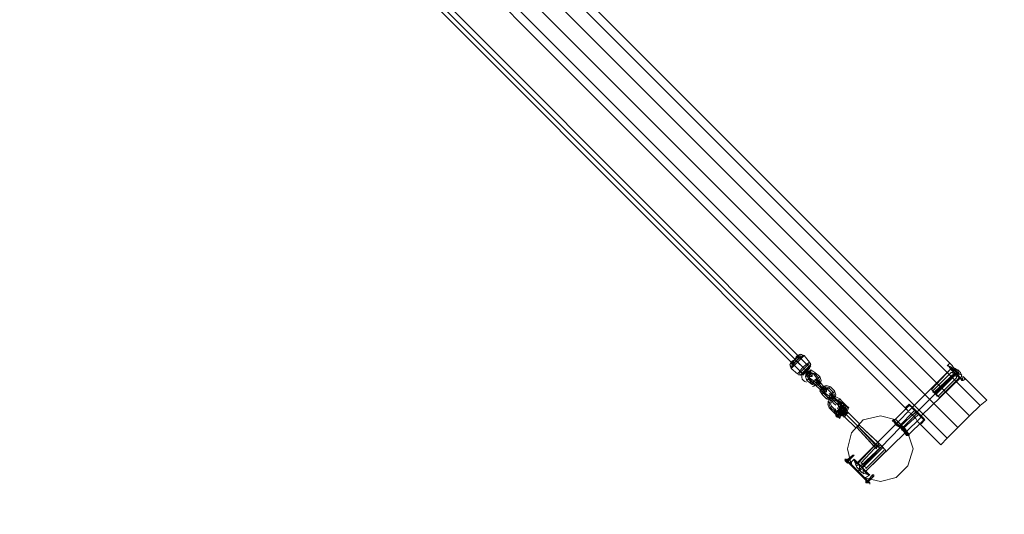
# Model space of a CAD drawing. Units: millimetres. Extents: x 341 to 13341, y 171 to 13171.
# Drawn here: x 2621 to 4327, y 2436 to 3292 of the extents above; entities that cross this region are included whole.
import ezdxf

# ---------------------------------------------------------------- set-up
doc = ezdxf.new("R2010")
doc.units = ezdxf.units.MM
doc.layers.get('0').update_dxf_attribs({"lineweight": 9})
for name, color, linetype, lineweight in [('beslag', 253, 'Continuous', 9), ('matr', 32, 'Continuous', 9), ('taifun', 251, 'Continuous', 9)]:
    doc.layers.add(name, color=color, linetype=linetype, lineweight=lineweight)

msp = doc.modelspace()

# ---------------------------------------------------------------- linework, layer by layer
msp.add_circle((6841.2, 6670.6), 6500)
msp.add_arc((3985.5, 2674.3), 9.5, 29.0965, 263.8821)
at = {"layer": 'beslag', "flags": 128}
for points in [[(3984.8, 2667.9), (3982.5, 2674.7), (3987.1, 2681.5), (3991.6, 2686.1), (3998.4, 2681.5), (4007.5, 2674.7), (4009.8, 2667.9), (4007.5, 2661), (4000.7, 2658.8), (3993.9, 2661)], [(3982.5, 2679.2), (3984.8, 2677), (3987.1, 2677), (3989.3, 2677), (3987.1, 2677), (3984.8, 2677)], [(3998.4, 2679.2), (3991.6, 2681.5), (3987.1, 2679.2), (3987.1, 2674.7), (3987.1, 2670.1), (3987.1, 2674.7), (3987.1, 2679.2), (3991.6, 2681.5)], [(3989.3, 2683.8), (3991.6, 2683.8), (3991.6, 2681.5), (3991.6, 2679.2), (3991.6, 2681.5), (3991.6, 2683.8)], [(3989.3, 2672.4), (3989.3, 2674.7), (3989.3, 2679.2), (3991.6, 2679.2), (3996.2, 2679.2), (4003, 2670.1), (4003, 2667.9), (4003, 2665.6), (4000.7, 2663.3), (3998.4, 2665.6)], [(3996.2, 2679.2), (3998.4, 2679.2), (3998.4, 2681.5), (3998.4, 2679.2)], [(4005.3, 2672.4), (3998.4, 2679.2)], [(4230.5, 2692.9), (4232.8, 2690.6), (4237.3, 2688.3), (4244.2, 2681.5), (4248.7, 2674.7), (4253.3, 2670.1), (4248.7, 2674.7), (4241.9, 2679.2), (4237.3, 2686.1), (4232.8, 2690.6)], [(4255.5, 2667.9), (4251, 2681.5), (4241.9, 2688.3), (4230.5, 2692.9), (4232.8, 2690.6), (4237.3, 2688.3), (4244.2, 2681.5), (4248.7, 2674.7), (4253.3, 2670.1)], [(3987.1, 2670.1), (3996.2, 2663.3)], [(3993.9, 2661), (3996.2, 2663.3), (3996.2, 2665.6), (3998.4, 2665.6), (3996.2, 2665.6), (3996.2, 2663.3)], [(3996.2, 2663.3), (4000.7, 2661), (4005.3, 2663.3), (4007.5, 2667.9), (4005.3, 2672.4), (4007.5, 2667.9), (4005.3, 2663.3), (4000.7, 2661)], [(3998.4, 2665.6), (3998.4, 2667.9), (4000.7, 2670.1), (4003, 2667.9), (4005.3, 2667.9), (4003, 2665.6), (4000.7, 2663.3), (3998.4, 2665.6)], [(4003, 2667.9), (4005.3, 2667.9), (4003, 2665.6), (4000.7, 2663.3), (3998.4, 2665.6), (3998.4, 2667.9), (4000.7, 2670.1), (4003, 2667.9)], [(4007.5, 2674.7), (4005.3, 2672.4), (4003, 2670.1), (4005.3, 2672.4)], [(4007.5, 2665.6), (4007.5, 2663.3), (4005.3, 2663.3), (4003, 2661), (4005.3, 2663.3), (4007.5, 2663.3)], [(4005.3, 2663.3), (4003, 2665.6)], [(4012.1, 2654.2), (4005.3, 2663.3)], [(4009.8, 2651.9), (4012.1, 2651.9), (4014.4, 2651.9), (4012.1, 2651.9)], [(4023.5, 2654.2), (4018.9, 2656.5), (4014.4, 2654.2), (4012.1, 2649.7), (4014.4, 2645.1), (4012.1, 2649.7), (4014.4, 2654.2), (4018.9, 2656.5)], [(4018.9, 2654.2), (4016.6, 2654.2), (4014.4, 2651.9), (4014.4, 2649.7), (4016.6, 2647.4), (4018.9, 2649.7), (4018.9, 2651.9), (4018.9, 2654.2)], [(4014.4, 2649.7), (4016.6, 2647.4), (4018.9, 2649.7), (4018.9, 2651.9), (4018.9, 2654.2), (4016.6, 2654.2), (4014.4, 2651.9), (4014.4, 2649.7)], [(4014.4, 2647.4), (4014.4, 2649.7), (4016.6, 2651.9), (4018.9, 2654.2), (4021.2, 2651.9), (4028, 2645.1), (4030.3, 2642.8), (4028, 2640.6), (4025.7, 2638.3), (4023.5, 2640.6)], [(4014.4, 2645.1), (4021.2, 2638.3)], [(4016.6, 2658.8), (4016.6, 2656.5), (4016.6, 2654.2), (4016.6, 2656.5)], [(4021.2, 2638.3), (4025.7, 2636), (4030.3, 2638.3), (4032.6, 2642.8), (4030.3, 2647.4), (4032.6, 2642.8), (4030.3, 2638.3), (4025.7, 2636)], [(4030.3, 2647.4), (4023.5, 2654.2)], [(4023.5, 2638.3), (4023.5, 2640.6), (4025.7, 2642.8), (4025.7, 2645.1), (4028, 2642.8), (4030.3, 2640.6), (4028, 2640.6), (4025.7, 2638.3), (4023.5, 2638.3)], [(4028, 2642.8), (4030.3, 2640.6), (4028, 2640.6), (4025.7, 2638.3), (4023.5, 2638.3), (4023.5, 2640.6), (4025.7, 2642.8), (4025.7, 2645.1), (4028, 2642.8)], [(4025.7, 2629.2), (4023.5, 2629.2), (4021.2, 2631.5), (4023.5, 2629.2)], [(4025.7, 2620.1), (4023.5, 2626.9), (4025.7, 2633.7), (4032.6, 2636), (4039.4, 2633.7), (4032.6, 2636), (4025.7, 2633.7), (4023.5, 2626.9)], [(4028, 2633.7), (4028, 2636), (4025.7, 2638.3), (4028, 2636)], [(4032.6, 2638.3), (4030.3, 2638.3), (4028, 2636), (4030.3, 2638.3)], [(4028, 2636), (4030.3, 2638.3), (4032.6, 2638.3), (4030.3, 2638.3)], [(4030.3, 2638.3), (4039.4, 2629.2)], [(4039.4, 2629.2), (4030.3, 2638.3)], [(4030.3, 2633.7), (4030.3, 2636), (4030.3, 2638.3), (4030.3, 2636)], [(4041.7, 2636), (4039.4, 2633.7), (4037.1, 2631.5), (4039.4, 2633.7)], [(4039.4, 2631.5), (4039.4, 2629.2), (4037.1, 2626.9), (4039.4, 2629.2)], [(4039.4, 2631.5), (4039.4, 2629.2), (4037.1, 2626.9), (4039.4, 2629.2)], [(4039.4, 2633.7), (4048.5, 2626.9)], [(4043.9, 2626.9), (4041.7, 2629.2), (4039.4, 2626.9), (4039.4, 2624.6), (4039.4, 2622.4), (4041.7, 2622.4), (4043.9, 2624.6), (4046.2, 2624.6), (4043.9, 2626.9)], [(4039.4, 2622.4), (4041.7, 2622.4), (4043.9, 2624.6), (4046.2, 2624.6), (4043.9, 2626.9), (4041.7, 2629.2), (4039.4, 2626.9), (4039.4, 2624.6), (4039.4, 2622.4)], [(4043.9, 2626.9), (4046.2, 2624.6), (4048.5, 2624.6), (4048.5, 2626.9), (4048.5, 2629.2), (4046.2, 2631.5), (4048.5, 2629.2), (4048.5, 2626.9), (4048.5, 2624.6), (4046.2, 2624.6)], [(4048.5, 2629.2), (4046.2, 2631.5)], [(4046.2, 2631.5), (4048.5, 2629.2)], [(4046.2, 2629.2), (4046.2, 2631.5)], [(4048.5, 2629.2), (4050.8, 2626.9), (4048.5, 2622.4), (4050.8, 2626.9), (4048.5, 2629.2), (4048.5, 2626.9), (4048.5, 2624.6), (4046.2, 2624.6), (4048.5, 2624.6), (4048.5, 2626.9)], [(4050.8, 2626.9), (4048.5, 2629.2)], [(4034.8, 2613.3), (4025.7, 2620.1)], [(4032.6, 2617.8), (4034.8, 2615.5), (4034.8, 2613.3), (4034.8, 2611), (4032.6, 2611), (4032.6, 2613.3), (4030.3, 2613.3), (4032.6, 2613.3), (4032.6, 2611), (4034.8, 2611), (4034.8, 2613.3), (4034.8, 2615.5)], [(4032.6, 2611), (4030.3, 2613.3)], [(4030.3, 2613.3), (4032.6, 2611)], [(4032.6, 2617.8), (4034.8, 2615.5)], [(4034.8, 2615.5), (4032.6, 2617.8)], [(4032.6, 2617.8), (4034.8, 2617.8), (4032.6, 2617.8)], [(4037.1, 2613.3), (4034.8, 2608.7), (4032.6, 2611), (4034.8, 2611), (4034.8, 2613.3), (4034.8, 2615.5)], [(4034.8, 2608.7), (4032.6, 2611), (4034.8, 2611), (4034.8, 2613.3), (4034.8, 2615.5), (4037.1, 2613.3)], [(4032.6, 2611), (4037.1, 2613.3)], [(4034.8, 2615.5), (4037.1, 2613.3)], [(4041.7, 2604.2), (4039.4, 2604.2), (4041.7, 2604.2), (4034.8, 2611)], [(4034.8, 2611), (4034.8, 2608.7), (4037.1, 2606.4), (4039.4, 2604.2), (4041.7, 2604.2), (4039.4, 2604.2), (4037.1, 2606.4), (4034.8, 2608.7), (4034.8, 2611)], [(4037.1, 2613.3), (4041.7, 2611), (4043.9, 2606.4), (4041.7, 2611), (4037.1, 2613.3)], [(4037.1, 2613.3), (4039.4, 2611), (4043.9, 2606.4), (4039.4, 2611), (4037.1, 2613.3)], [(4039.4, 2613.3), (4039.4, 2617.8), (4043.9, 2622.4), (4048.5, 2622.4), (4043.9, 2622.4), (4039.4, 2617.8)], [(4039.4, 2611), (4041.7, 2611), (4041.7, 2608.7), (4043.9, 2608.7), (4041.7, 2608.7), (4041.7, 2611), (4039.4, 2611)], [(4039.4, 2606.4), (4041.7, 2611)], [(4050.8, 2620.1), (4046.2, 2615.5), (4041.7, 2611)], [(4048.5, 2617.8), (4041.7, 2611)], [(4048.5, 2617.8), (4041.7, 2611)], [(4043.9, 2626.9), (4046.2, 2624.6)], [(4043.9, 2626.9), (4046.2, 2624.6), (4043.9, 2624.6)], [(4053, 2617.8), (4053, 2613.3), (4048.5, 2608.7), (4043.9, 2608.7), (4048.5, 2608.7), (4053, 2613.3)], [(4050.8, 2626.9), (4046.2, 2624.6)], [(4048.5, 2622.4), (4046.2, 2624.6)], [(4046.2, 2622.4), (4048.5, 2622.4), (4050.8, 2620.1), (4053, 2615.5), (4050.8, 2620.1), (4048.5, 2622.4)], [(4048.5, 2622.4), (4050.8, 2620.1), (4053, 2617.8), (4055.3, 2615.5), (4053, 2617.8), (4050.8, 2620.1), (4048.5, 2622.4)], [(4048.5, 2622.4), (4050.8, 2620.1), (4053, 2617.8), (4055.3, 2615.5), (4053, 2617.8), (4050.8, 2620.1), (4048.5, 2622.4)], [(4050.8, 2626.9), (4053, 2622.4), (4057.6, 2620.1), (4053, 2622.4), (4050.8, 2626.9)], [(4050.8, 2626.9), (4053, 2622.4), (4057.6, 2620.1), (4053, 2624.6), (4050.8, 2626.9)], [(4050.8, 2620.1), (4053, 2622.4)], [(4050.8, 2604.2), (4053, 2608.7), (4055.3, 2611), (4057.6, 2611), (4055.3, 2611), (4053, 2608.7)], [(4050.8, 2611), (4053, 2608.7)], [(4053, 2617.8), (4055.3, 2622.4)], [(4034.8, 2608.7), (4037.1, 2606.4), (4039.4, 2604.2), (4041.7, 2601.9), (4039.4, 2604.2), (4037.1, 2606.4), (4034.8, 2608.7)], [(4034.8, 2608.7), (4037.1, 2606.4), (4039.4, 2604.2), (4041.7, 2601.9), (4039.4, 2604.2), (4037.1, 2606.4), (4034.8, 2608.7)], [(4034.8, 2608.7), (4034.8, 2606.4), (4037.1, 2606.4), (4037.1, 2604.2), (4039.4, 2604.2), (4037.1, 2604.2), (4037.1, 2606.4), (4034.8, 2606.4)], [(4039.4, 2604.2), (4037.1, 2606.4), (4034.8, 2608.7), (4037.1, 2606.4)], [(4034.8, 2606.4), (4037.1, 2604.2)], [(4037.1, 2604.2), (4034.8, 2606.4)], [(4037.1, 2608.7), (4039.4, 2606.4), (4037.1, 2608.7)], [(4039.4, 2606.4), (4037.1, 2608.7)], [(4039.4, 2606.4), (4037.1, 2606.4)], [(4039.4, 2604.2), (4037.1, 2604.2)], [(4039.4, 2604.2), (4041.7, 2608.7)], [(4073.5, 2588.2), (4053, 2608.7)], [(4075.8, 2590.5), (4073.5, 2588.2), (4071.2, 2586), (4073.5, 2588.2)], [(4073.5, 2588.2), (4103.1, 2556.4)], [(4053, 2529.1), (4050.8, 2531.4)], [(4053, 2531.4), (4050.8, 2531.4)], [(4053, 2531.4), (4050.8, 2531.4), (4053, 2531.4)], [(4050.8, 2529.1), (4053, 2529.1), (4053, 2526.8), (4055.3, 2524.5), (4053, 2526.8), (4053, 2529.1), (4050.8, 2529.1)], [(4053, 2529.1), (4050.8, 2529.1), (4053, 2526.8)], [(4055.3, 2526.8), (4064.4, 2535.9), (4066.7, 2538.2), (4064.4, 2538.2), (4055.3, 2529.1), (4064.4, 2538.2), (4053, 2529.1), (4053, 2526.8)], [(4094, 2490.4), (4053, 2531.4)], [(4094, 2490.4), (4073.5, 2510.9), (4053, 2531.4), (4073.5, 2510.9)], [(4091.7, 2490.4), (4053, 2531.4), (4053, 2529.1)], [(4091.7, 2490.4), (4053, 2529.1), (4053, 2531.4)], [(4053, 2529.1), (4055.3, 2529.1), (4053, 2529.1)], [(4053, 2529.1), (4055.3, 2529.1), (4053, 2529.1)], [(4053, 2529.1), (4055.3, 2529.1)], [(4055.3, 2529.1), (4053, 2529.1)], [(4053, 2529.1), (4055.3, 2529.1), (4055.3, 2526.8), (4055.3, 2529.1), (4053, 2529.1)], [(4053, 2529.1), (4055.3, 2529.1), (4055.3, 2526.8), (4057.6, 2526.8), (4055.3, 2526.8), (4055.3, 2529.1), (4053, 2529.1)], [(4055.3, 2529.1), (4053, 2526.8)], [(4053, 2526.8), (4055.3, 2526.8), (4053, 2526.8)], [(4053, 2526.8), (4055.3, 2526.8), (4053, 2526.8)], [(4053, 2526.8), (4055.3, 2526.8), (4053, 2526.8)], [(4055.3, 2524.5), (4053, 2526.8), (4055.3, 2526.8), (4053, 2526.8)], [(4055.3, 2526.8), (4053, 2526.8), (4055.3, 2524.5)], [(4053, 2526.8), (4055.3, 2526.8), (4053, 2526.8)], [(4055.3, 2526.8), (4053, 2526.8)], [(4053, 2526.8), (4055.3, 2526.8), (4053, 2526.8)], [(4055.3, 2529.1), (4055.3, 2526.8)], [(4055.3, 2526.8), (4055.3, 2529.1), (4055.3, 2526.8)], [(4055.3, 2526.8), (4055.3, 2529.1)], [(4055.3, 2526.8), (4055.3, 2529.1), (4055.3, 2526.8)], [(4055.3, 2529.1), (4055.3, 2526.8), (4055.3, 2529.1)], [(4055.3, 2529.1), (4055.3, 2526.8), (4055.3, 2529.1)], [(4057.6, 2526.8), (4055.3, 2526.8)], [(4057.6, 2526.8), (4055.3, 2526.8)], [(4055.3, 2526.8), (4057.6, 2526.8)], [(4055.3, 2526.8), (4057.6, 2526.8), (4057.6, 2524.5), (4057.6, 2526.8), (4057.6, 2524.5)], [(4055.3, 2526.8), (4057.6, 2526.8), (4055.3, 2526.8)], [(4055.3, 2526.8), (4057.6, 2526.8), (4055.3, 2526.8)], [(4057.6, 2526.8), (4055.3, 2526.8)], [(4055.3, 2526.8), (4057.6, 2526.8)], [(4055.3, 2526.8), (4055.3, 2524.5)], [(4057.6, 2524.5), (4057.6, 2526.8)], [(4057.6, 2526.8), (4057.6, 2524.5)], [(4057.6, 2526.8), (4057.6, 2524.5)], [(4057.6, 2526.8), (4057.6, 2524.5)], [(4057.6, 2524.5), (4057.6, 2526.8)], [(4057.6, 2524.5), (4057.6, 2526.8), (4057.6, 2524.5)], [(4057.6, 2524.5), (4057.6, 2526.8), (4057.6, 2524.5)], [(4064.4, 2535.9), (4064.4, 2538.2)], [(4064.4, 2538.2), (4066.7, 2538.2), (4064.4, 2538.2)], [(4066.7, 2529.1), (4069, 2529.1), (4073.5, 2524.5), (4080.3, 2517.7), (4087.2, 2510.9), (4091.7, 2506.3), (4091.7, 2504.1), (4080.3, 2508.6), (4071.2, 2517.7)], [(4059.9, 2524.5), (4057.6, 2524.5)], [(4057.6, 2524.5), (4059.9, 2524.5), (4059.9, 2522.3), (4059.9, 2524.5), (4057.6, 2524.5)], [(4057.6, 2524.5), (4059.9, 2524.5), (4057.6, 2524.5)], [(4057.6, 2524.5), (4059.9, 2524.5), (4057.6, 2524.5)], [(4057.6, 2524.5), (4059.9, 2524.5)], [(4059.9, 2524.5), (4057.6, 2524.5)], [(4059.9, 2522.3), (4059.9, 2524.5)], [(4059.9, 2522.3), (4059.9, 2524.5)], [(4059.9, 2524.5), (4059.9, 2522.3), (4059.9, 2524.5)], [(4059.9, 2524.5), (4059.9, 2522.3), (4059.9, 2524.5)], [(4059.9, 2522.3), (4059.9, 2524.5), (4059.9, 2522.3)], [(4062.1, 2522.3), (4059.9, 2522.3)], [(4062.1, 2520), (4062.1, 2522.3), (4059.9, 2522.3), (4062.1, 2522.3)], [(4062.1, 2522.3), (4059.9, 2522.3)], [(4059.9, 2522.3), (4062.1, 2522.3)], [(4062.1, 2520), (4064.4, 2520)], [(4064.4, 2520), (4062.1, 2520)], [(4062.1, 2520), (4064.4, 2520), (4062.1, 2520)], [(4062.1, 2520), (4064.4, 2520), (4062.1, 2520)], [(4062.1, 2520), (4064.4, 2520), (4062.1, 2520)], [(4062.1, 2520), (4064.4, 2520), (4062.1, 2520)], [(4064.4, 2520), (4064.4, 2517.7), (4064.4, 2520), (4062.1, 2520)], [(4064.4, 2517.7), (4064.4, 2520)], [(4064.4, 2520), (4064.4, 2517.7)], [(4064.4, 2520), (4064.4, 2517.7)], [(4064.4, 2517.7), (4064.4, 2520)], [(4066.7, 2517.7), (4066.7, 2515.4)], [(4066.7, 2515.4), (4066.7, 2517.7), (4066.7, 2515.4)], [(4066.7, 2517.7), (4066.7, 2515.4)], [(4066.7, 2515.4), (4066.7, 2517.7)], [(4066.7, 2517.7), (4066.7, 2515.4)], [(4066.7, 2515.4), (4066.7, 2517.7), (4066.7, 2515.4)], [(4069, 2515.4), (4066.7, 2515.4)], [(4069, 2515.4), (4066.7, 2515.4)], [(4069, 2515.4), (4066.7, 2515.4)], [(4066.7, 2515.4), (4069, 2515.4)], [(4071.2, 2513.2), (4069, 2513.2)], [(4069, 2513.2), (4071.2, 2513.2), (4071.2, 2510.9), (4071.2, 2513.2), (4069, 2513.2)], [(4071.2, 2513.2), (4069, 2513.2)], [(4071.2, 2513.2), (4069, 2513.2)], [(4069, 2513.2), (4071.2, 2513.2), (4069, 2513.2)], [(4071.2, 2510.9), (4071.2, 2513.2)], [(4071.2, 2513.2), (4071.2, 2510.9)], [(4071.2, 2513.2), (4071.2, 2510.9)], [(4071.2, 2513.2), (4071.2, 2510.9)], [(4071.2, 2513.2), (4071.2, 2510.9)], [(4071.2, 2510.9), (4071.2, 2513.2), (4071.2, 2510.9)], [(4071.2, 2513.2), (4071.2, 2510.9), (4071.2, 2513.2)], [(4071.2, 2513.2), (4071.2, 2510.9)], [(4071.2, 2510.9), (4071.2, 2513.2)], [(4073.5, 2508.6), (4075.8, 2508.6), (4073.5, 2508.6)], [(4073.5, 2508.6), (4075.8, 2508.6)], [(4075.8, 2508.6), (4073.5, 2508.6)], [(4073.5, 2508.6), (4075.8, 2508.6), (4073.5, 2508.6)], [(4075.8, 2508.6), (4073.5, 2508.6)], [(4075.8, 2508.6), (4073.5, 2508.6)], [(4073.5, 2508.6), (4075.8, 2508.6)], [(4073.5, 2508.6), (4075.8, 2508.6)], [(4075.8, 2506.3), (4075.8, 2508.6)], [(4075.8, 2508.6), (4075.8, 2506.3), (4075.8, 2508.6)], [(4075.8, 2506.3), (4075.8, 2508.6), (4075.8, 2506.3)], [(4075.8, 2506.3), (4078.1, 2506.3)], [(4075.8, 2506.3), (4078.1, 2506.3)], [(4075.8, 2506.3), (4078.1, 2506.3), (4075.8, 2506.3)], [(4078.1, 2506.3), (4075.8, 2506.3)], [(4078.1, 2506.3), (4075.8, 2506.3)], [(4078.1, 2506.3), (4075.8, 2506.3)], [(4078.1, 2504.1), (4078.1, 2506.3)], [(4078.1, 2504.1), (4078.1, 2506.3)], [(4078.1, 2504.1), (4078.1, 2506.3)], [(4078.1, 2506.3), (4078.1, 2504.1)], [(4078.1, 2506.3), (4078.1, 2504.1)], [(4078.1, 2506.3), (4078.1, 2504.1)], [(4078.1, 2504.1), (4078.1, 2506.3), (4078.1, 2504.1)], [(4078.1, 2504.1), (4078.1, 2506.3)], [(4078.1, 2504.1), (4078.1, 2506.3)], [(4078.1, 2506.3), (4078.1, 2504.1)], [(4078.1, 2506.3), (4078.1, 2504.1)], [(4078.1, 2506.3), (4078.1, 2504.1), (4078.1, 2506.3)], [(4078.1, 2506.3), (4078.1, 2504.1)], [(4078.1, 2504.1), (4078.1, 2506.3), (4078.1, 2504.1)], [(4078.1, 2504.1), (4078.1, 2506.3), (4078.1, 2504.1)], [(4078.1, 2504.1), (4078.1, 2506.3), (4078.1, 2504.1)], [(4078.1, 2504.1), (4078.1, 2506.3), (4078.1, 2504.1)], [(4080.3, 2504.1), (4078.1, 2504.1), (4080.3, 2504.1)], [(4080.3, 2504.1), (4078.1, 2504.1)], [(4078.1, 2504.1), (4080.3, 2501.8), (4080.3, 2504.1), (4078.1, 2504.1), (4080.3, 2504.1)], [(4080.3, 2504.1), (4078.1, 2504.1)], [(4078.1, 2504.1), (4080.3, 2504.1)], [(4078.1, 2504.1), (4080.3, 2504.1)], [(4080.3, 2504.1), (4078.1, 2504.1)], [(4078.1, 2504.1), (4080.3, 2504.1), (4078.1, 2504.1)], [(4078.1, 2504.1), (4080.3, 2504.1)], [(4078.1, 2504.1), (4080.3, 2504.1)], [(4078.1, 2504.1), (4080.3, 2504.1)], [(4080.3, 2504.1), (4080.3, 2501.8), (4080.3, 2504.1)], [(4080.3, 2504.1), (4080.3, 2501.8)], [(4080.3, 2504.1), (4080.3, 2501.8)], [(4080.3, 2501.8), (4080.3, 2504.1), (4080.3, 2501.8)], [(4080.3, 2504.1), (4080.3, 2501.8)], [(4080.3, 2504.1), (4080.3, 2501.8)], [(4080.3, 2504.1), (4080.3, 2501.8)], [(4082.6, 2501.8), (4080.3, 2501.8), (4082.6, 2501.8)], [(4082.6, 2501.8), (4080.3, 2501.8)], [(4082.6, 2501.8), (4080.3, 2501.8)], [(4080.3, 2501.8), (4082.6, 2501.8)], [(4082.6, 2501.8), (4080.3, 2501.8), (4082.6, 2501.8)], [(4082.6, 2501.8), (4080.3, 2501.8)], [(4082.6, 2501.8), (4080.3, 2501.8)], [(4082.6, 2501.8), (4080.3, 2501.8)], [(4082.6, 2501.8), (4080.3, 2501.8)], [(4082.6, 2501.8), (4080.3, 2501.8)], [(4080.3, 2501.8), (4082.6, 2501.8)], [(4080.3, 2501.8), (4082.6, 2501.8), (4080.3, 2501.8)], [(4080.3, 2501.8), (4082.6, 2501.8)], [(4080.3, 2501.8), (4082.6, 2501.8)], [(4082.6, 2499.5), (4082.6, 2501.8)], [(4082.6, 2499.5), (4082.6, 2501.8)], [(4082.6, 2501.8), (4082.6, 2499.5)], [(4082.6, 2501.8), (4082.6, 2499.5)], [(4082.6, 2501.8), (4082.6, 2499.5)], [(4082.6, 2499.5), (4082.6, 2501.8), (4082.6, 2499.5)], [(4082.6, 2501.8), (4082.6, 2499.5)], [(4082.6, 2501.8), (4082.6, 2499.5)], [(4084.9, 2499.5), (4082.6, 2499.5)], [(4082.6, 2499.5), (4084.9, 2499.5), (4082.6, 2499.5)], [(4082.6, 2499.5), (4084.9, 2499.5), (4082.6, 2499.5)], [(4084.9, 2499.5), (4082.6, 2499.5)], [(4084.9, 2499.5), (4082.6, 2499.5)], [(4084.9, 2499.5), (4082.6, 2499.5)], [(4084.9, 2499.5), (4084.9, 2497.2)], [(4084.9, 2497.2), (4084.9, 2499.5), (4084.9, 2497.2)], [(4084.9, 2497.2), (4084.9, 2499.5)], [(4084.9, 2499.5), (4084.9, 2497.2)], [(4084.9, 2499.5), (4084.9, 2497.2)], [(4087.2, 2497.2), (4084.9, 2497.2), (4087.2, 2497.2)], [(4087.2, 2497.2), (4084.9, 2497.2)], [(4084.9, 2497.2), (4087.2, 2497.2)], [(4084.9, 2497.2), (4087.2, 2497.2)], [(4087.2, 2497.2), (4084.9, 2497.2)], [(4084.9, 2497.2), (4087.2, 2497.2), (4084.9, 2497.2)], [(4087.2, 2495), (4087.2, 2497.2), (4087.2, 2495)], [(4087.2, 2495), (4087.2, 2497.2)], [(4087.2, 2497.2), (4087.2, 2495)], [(4087.2, 2495), (4087.2, 2497.2)], [(4087.2, 2495), (4087.2, 2497.2)], [(4087.2, 2497.2), (4087.2, 2495)], [(4087.2, 2495), (4087.2, 2497.2)], [(4087.2, 2497.2), (4087.2, 2495)], [(4087.2, 2495), (4087.2, 2497.2), (4087.2, 2495)], [(4087.2, 2495), (4089.4, 2495)], [(4089.4, 2495), (4087.2, 2495)], [(4087.2, 2495), (4089.4, 2495), (4087.2, 2495)], [(4087.2, 2495), (4089.4, 2495)], [(4087.2, 2495), (4089.4, 2495), (4089.4, 2492.7), (4091.7, 2490.4), (4089.4, 2492.7), (4089.4, 2495), (4087.2, 2495)], [(4089.4, 2492.7), (4087.2, 2492.7)], [(4087.2, 2490.4), (4087.2, 2492.7)], [(4089.4, 2492.7), (4089.4, 2490.4), (4087.2, 2490.4), (4089.4, 2490.4)], [(4089.4, 2492.7), (4089.4, 2490.4), (4087.2, 2490.4), (4089.4, 2490.4)], [(4087.2, 2490.4), (4089.4, 2492.7), (4087.2, 2490.4)], [(4087.2, 2492.7), (4089.4, 2490.4), (4091.7, 2490.4), (4089.4, 2490.4), (4087.2, 2492.7)], [(4089.4, 2492.7), (4087.2, 2490.4)], [(4089.4, 2495), (4089.4, 2492.7)], [(4089.4, 2495), (4089.4, 2492.7)], [(4089.4, 2492.7), (4091.7, 2492.7), (4089.4, 2492.7)], [(4089.4, 2492.7), (4091.7, 2492.7), (4089.4, 2492.7)], [(4089.4, 2492.7), (4091.7, 2492.7)], [(4091.7, 2492.7), (4089.4, 2492.7)], [(4089.4, 2492.7), (4091.7, 2492.7), (4089.4, 2492.7)], [(4091.7, 2492.7), (4089.4, 2492.7)], [(4091.7, 2492.7), (4089.4, 2492.7)], [(4091.7, 2492.7), (4089.4, 2492.7), (4091.7, 2492.7)], [(4089.4, 2492.7), (4091.7, 2492.7)], [(4091.7, 2492.7), (4089.4, 2492.7)], [(4089.4, 2492.7), (4091.7, 2492.7), (4089.4, 2492.7)], [(4089.4, 2490.4), (4089.4, 2492.7), (4089.4, 2490.4)], [(4089.4, 2490.4), (4089.4, 2492.7), (4089.4, 2490.4)], [(4089.4, 2492.7), (4089.4, 2490.4)], [(4089.4, 2492.7), (4089.4, 2490.4)], [(4089.4, 2492.7), (4089.4, 2490.4), (4089.4, 2492.7)], [(4089.4, 2492.7), (4089.4, 2490.4)], [(4089.4, 2490.4), (4089.4, 2492.7), (4089.4, 2490.4)], [(4089.4, 2490.4), (4089.4, 2492.7)], [(4089.4, 2492.7), (4089.4, 2490.4)], [(4091.7, 2492.7), (4091.7, 2490.4)], [(4091.7, 2492.7), (4091.7, 2490.4), (4091.7, 2492.7)], [(4100.8, 2501.8), (4100.8, 2504.1), (4100.8, 2501.8)], [(4089.4, 2490.4), (4091.7, 2490.4)], [(4091.7, 2490.4), (4094, 2490.4), (4094, 2488.1), (4094, 2490.4)], [(4094, 2488.1), (4094, 2490.4)]]:
    msp.add_lwpolyline(points, close=True, dxfattribs=at)
for points in [[(4007.5, 2674.7), (3998.4, 2681.5)], [(4237.3, 2681.5), (4239.6, 2677), (4244.2, 2674.7), (4244.2, 2672.4), (4244.2, 2674.7), (4239.6, 2677), (4237.3, 2681.5), (4235.1, 2681.5), (4203.2, 2649.7), (4203.2, 2647.4), (4207.7, 2645.1), (4210, 2640.6), (4212.3, 2640.6), (4207.7, 2645.1), (4203.2, 2649.7), (4200.9, 2651.9), (4235.1, 2688.3), (4237.3, 2686.1), (4241.9, 2679.2), (4246.4, 2674.7), (4248.7, 2672.4), (4214.6, 2638.3), (4212.3, 2640.6), (4207.7, 2645.1), (4203.2, 2649.7), (4200.9, 2651.9)], [(4205.5, 2647.4), (4241.9, 2681.5)], [(4205.5, 2645.1), (4239.6, 2679.2)], [(4244.2, 2679.2), (4207.7, 2642.8), (4239.6, 2677)], [(4230.5, 2692.9), (4232.8, 2690.6), (4237.3, 2686.1), (4241.9, 2679.2), (4248.7, 2674.7), (4253.3, 2670.1), (4255.5, 2667.9)], [(4235.1, 2690.6), (4239.6, 2690.6), (4239.6, 2686.1)], [(4246.4, 2674.7), (4241.9, 2679.2), (4237.3, 2686.1), (4235.1, 2688.3)], [(4244.2, 2677), (4246.4, 2679.2), (4248.7, 2683.8), (4246.4, 2686.1), (4244.2, 2686.1), (4239.6, 2683.8)], [(4246.4, 2677), (4251, 2679.2), (4253.3, 2677), (4251, 2672.4)], [(3987.1, 2670.1), (3989.3, 2672.4), (3987.1, 2670.1), (3984.8, 2667.9)], [(3984.8, 2667.9), (3993.9, 2661)], [(4000.7, 2667.9), (4005.3, 2663.3), (4000.7, 2667.9), (3998.4, 2670.1)], [(4000.7, 2663.3), (4003, 2661), (4000.7, 2663.3), (3998.4, 2665.6)], [(4000.7, 2663.3), (4003, 2661), (4003, 2658.8), (4003, 2661), (4000.7, 2663.3), (4000.7, 2665.6)], [(4005.3, 2667.9), (4007.5, 2665.6), (4005.3, 2667.9), (4003, 2670.1)], [(4005.3, 2665.6), (4007.5, 2665.6), (4009.8, 2665.6), (4007.5, 2665.6), (4005.3, 2665.6), (4003, 2667.9)], [(4003, 2661), (4005.3, 2663.3), (4007.5, 2663.3), (4007.5, 2665.6)], [(4018.9, 2647.4), (4018.9, 2649.7), (4012.1, 2654.2), (4005.3, 2663.3), (4012.1, 2654.2), (4014.4, 2656.5), (4012.1, 2654.2), (4012.1, 2651.9), (4012.1, 2654.2), (4014.4, 2656.5), (4012.1, 2654.2), (4012.1, 2651.9), (4003, 2661), (4012.1, 2651.9), (4014.4, 2649.7), (4016.6, 2647.4)], [(4007.5, 2663.3), (4005.3, 2663.3), (4003, 2661)], [(4018.9, 2654.2), (4014.4, 2656.5), (4007.5, 2665.6), (4014.4, 2656.5), (4018.9, 2654.2), (4018.9, 2651.9)], [(4212.3, 2640.6), (4244.2, 2672.4)], [(4012.1, 2642.8), (4007.5, 2649.7), (4012.1, 2656.5), (4018.9, 2658.8), (4025.7, 2656.5)], [(4023.5, 2656.5), (4023.5, 2654.2), (4021.2, 2654.2), (4021.2, 2651.9), (4021.2, 2654.2), (4023.5, 2654.2), (4023.5, 2656.5), (4025.7, 2656.5), (4032.6, 2649.7), (4034.8, 2642.8), (4032.6, 2636), (4025.7, 2633.7), (4018.9, 2636), (4021.2, 2638.3), (4023.5, 2638.3), (4023.5, 2640.6), (4023.5, 2638.3), (4021.2, 2638.3), (4018.9, 2636), (4012.1, 2642.8), (4012.1, 2645.1), (4014.4, 2645.1), (4014.4, 2647.4), (4014.4, 2645.1), (4012.1, 2645.1)], [(4018.9, 2649.7), (4012.1, 2654.2), (4014.4, 2654.2), (4016.6, 2651.9)], [(4014.4, 2654.2), (4012.1, 2654.2)], [(4014.4, 2649.7), (4012.1, 2651.9)], [(4025.7, 2642.8), (4030.3, 2638.3), (4025.7, 2642.8), (4023.5, 2645.1)], [(4032.6, 2647.4), (4030.3, 2647.4), (4028, 2645.1), (4030.3, 2647.4), (4032.6, 2647.4), (4032.6, 2649.7)], [(4030.3, 2642.8), (4032.6, 2638.3), (4030.3, 2642.8), (4028, 2645.1)], [(4210, 2640.6), (4207.7, 2645.1), (4203.2, 2647.4), (4203.2, 2649.7)], [(4046.2, 2631.5), (4046.2, 2629.2), (4046.2, 2631.5), (4041.7, 2636), (4032.6, 2640.6), (4023.5, 2636), (4021.2, 2626.9), (4023.5, 2620.1), (4030.3, 2613.3)], [(4025.7, 2638.3), (4028, 2636), (4025.7, 2638.3), (4023.5, 2640.6)], [(4032.6, 2617.8), (4034.8, 2617.8), (4032.6, 2617.8), (4028, 2622.4), (4025.7, 2626.9), (4028, 2631.5), (4032.6, 2633.7), (4037.1, 2631.5), (4043.9, 2626.9)], [(4030.3, 2640.6), (4032.6, 2640.6), (4034.8, 2640.6), (4032.6, 2640.6), (4030.3, 2640.6), (4028, 2640.6)], [(4028, 2638.3), (4030.3, 2638.3), (4028, 2638.3), (4028, 2640.6)], [(4041.7, 2622.4), (4039.4, 2624.6), (4037.1, 2626.9), (4028, 2636), (4037.1, 2626.9), (4039.4, 2624.6)], [(4046.2, 2626.9), (4043.9, 2629.2), (4039.4, 2631.5), (4032.6, 2638.3), (4039.4, 2631.5), (4043.9, 2629.2)], [(4043.9, 2624.6), (4039.4, 2629.2), (4043.9, 2624.6), (4046.2, 2622.4)], [(4039.4, 2626.9), (4039.4, 2629.2), (4039.4, 2626.9), (4041.7, 2626.9)], [(4025.7, 2620.1), (4028, 2622.4), (4025.7, 2620.1), (4023.5, 2620.1)], [(4034.8, 2608.7), (4032.6, 2611)], [(4032.6, 2611), (4034.8, 2608.7), (4037.1, 2606.4), (4039.4, 2604.2), (4037.1, 2606.4), (4034.8, 2608.7), (4037.1, 2608.7), (4039.4, 2611)], [(4055.3, 2622.4), (4053, 2622.4), (4053, 2624.6), (4050.8, 2624.6), (4037.1, 2608.7), (4034.8, 2611), (4034.8, 2608.7), (4034.8, 2606.4), (4037.1, 2606.4), (4037.1, 2604.2), (4039.4, 2604.2), (4037.1, 2604.2), (4037.1, 2606.4), (4034.8, 2606.4), (4034.8, 2608.7), (4034.8, 2611)], [(4043.9, 2624.6), (4039.4, 2622.4), (4037.1, 2617.8)], [(4050.8, 2624.6), (4053, 2624.6), (4053, 2622.4), (4055.3, 2622.4), (4055.3, 2620.1), (4039.4, 2606.4), (4053, 2622.4), (4037.1, 2606.4), (4039.4, 2606.4), (4041.7, 2604.2)], [(4043.9, 2608.7), (4041.7, 2611), (4039.4, 2613.3), (4037.1, 2615.5), (4039.4, 2613.3), (4041.7, 2611), (4043.9, 2608.7), (4046.2, 2606.4), (4043.9, 2608.7), (4039.4, 2613.3), (4037.1, 2615.5), (4039.4, 2615.5), (4046.2, 2622.4), (4048.5, 2622.4), (4050.8, 2620.1), (4053, 2617.8), (4055.3, 2615.5)], [(4041.7, 2620.1), (4046.2, 2615.5), (4041.7, 2620.1), (4039.4, 2622.4)], [(4050.8, 2617.8), (4048.5, 2617.8), (4048.5, 2620.1), (4046.2, 2620.1), (4048.5, 2620.1), (4048.5, 2617.8), (4050.8, 2617.8), (4050.8, 2615.5), (4048.5, 2617.8), (4046.2, 2620.1), (4046.2, 2622.4), (4046.2, 2620.1), (4048.5, 2617.8), (4050.8, 2615.5), (4053, 2615.5), (4046.2, 2608.7), (4043.9, 2608.7), (4041.7, 2611), (4039.4, 2613.3), (4039.4, 2615.5), (4039.4, 2613.3), (4041.7, 2611), (4043.9, 2608.7), (4050.8, 2615.5)], [(4039.4, 2615.5), (4046.2, 2622.4)], [(4041.7, 2613.3), (4041.7, 2611), (4043.9, 2608.7), (4041.7, 2611), (4041.7, 2613.3), (4039.4, 2613.3), (4046.2, 2620.1)], [(4039.4, 2615.5), (4039.4, 2613.3), (4041.7, 2611), (4043.9, 2608.7), (4046.2, 2608.7), (4043.9, 2608.7), (4041.7, 2611), (4039.4, 2613.3), (4043.9, 2608.7), (4046.2, 2606.4)], [(4041.7, 2611), (4050.8, 2620.1)], [(4103.1, 2556.4), (4109.9, 2551.8), (4100.8, 2554.1), (4071.2, 2586), (4073.5, 2588.2), (4075.8, 2590.5), (4073.5, 2588.2), (4069, 2586), (4050.8, 2604.2), (4048.5, 2606.4), (4046.2, 2606.4), (4046.2, 2608.7), (4053, 2615.5), (4055.3, 2615.5), (4053, 2617.8), (4050.8, 2620.1), (4048.5, 2622.4), (4053, 2617.8), (4055.3, 2613.3), (4053, 2611), (4050.8, 2608.7), (4046.2, 2606.4), (4050.8, 2608.7), (4053, 2611), (4055.3, 2613.3), (4053, 2617.8), (4048.5, 2622.4), (4046.2, 2624.6)], [(4048.5, 2622.4), (4046.2, 2624.6)], [(4046.2, 2624.6), (4048.5, 2622.4), (4050.8, 2620.1), (4053, 2617.8), (4050.8, 2620.1), (4048.5, 2622.4), (4053, 2624.6), (4053, 2622.4), (4055.3, 2622.4), (4053, 2622.4), (4053, 2624.6)], [(4046.2, 2615.5), (4050.8, 2611)], [(4055.3, 2611), (4053, 2608.7), (4050.8, 2606.4), (4048.5, 2604.2), (4050.8, 2606.4), (4053, 2608.7), (4055.3, 2611), (4055.3, 2613.3), (4057.6, 2611), (4075.8, 2592.8), (4075.8, 2590.5), (4107.6, 2560.9), (4109.9, 2551.8), (4103.1, 2556.4), (4105.4, 2558.7), (4107.6, 2560.9), (4105.4, 2558.7), (4103.1, 2556.4), (4100.8, 2554.1)], [(4055.3, 2622.4), (4053, 2617.8)], [(4057.6, 2620.1), (4055.3, 2615.5)], [(4137.2, 2595.1), (4141.8, 2590.5), (4146.3, 2586), (4153.1, 2579.1), (4157.7, 2574.6), (4160, 2572.3), (4157.7, 2574.6), (4153.1, 2579.1), (4146.3, 2586), (4141.8, 2590.5), (4137.2, 2595.1), (4134.9, 2597.3), (4162.2, 2624.6), (4169.1, 2620.1), (4173.6, 2613.3), (4180.4, 2606.4), (4185, 2601.9), (4187.3, 2599.6), (4185, 2601.9), (4180.4, 2606.4), (4173.6, 2613.3), (4169.1, 2620.1), (4162.2, 2624.6), (4164.5, 2624.6), (4169.1, 2620.1), (4175.9, 2613.3), (4180.4, 2606.4), (4185, 2601.9), (4187.3, 2601.9), (4187.3, 2599.6), (4160, 2572.3), (4160, 2574.6), (4155.4, 2579.1), (4148.6, 2586), (4141.8, 2592.8), (4137.2, 2597.3), (4134.9, 2599.6), (4137.2, 2597.3), (4141.8, 2592.8), (4148.6, 2586), (4155.4, 2579.1), (4160, 2574.6)], [(4153.1, 2579.1), (4146.3, 2586), (4141.8, 2590.5), (4139.5, 2592.8), (4141.8, 2590.5), (4146.3, 2586), (4153.1, 2579.1), (4155.4, 2576.9), (4153.1, 2579.1), (4148.6, 2586), (4141.8, 2590.5), (4139.5, 2592.8), (4166.8, 2620.1), (4166.8, 2622.4), (4169.1, 2620.1), (4175.9, 2613.3), (4180.4, 2606.4), (4185, 2604.2), (4180.4, 2606.4), (4175.9, 2613.3), (4169.1, 2620.1)], [(4180.4, 2606.4), (4173.6, 2613.3), (4169.1, 2617.8), (4166.8, 2620.1), (4169.1, 2617.8), (4173.6, 2613.3), (4180.4, 2606.4), (4182.7, 2604.2), (4155.4, 2576.9), (4153.1, 2579.1), (4148.6, 2586), (4141.8, 2590.5)], [(4144, 2588.2), (4171.3, 2615.5), (4173.6, 2615.5), (4173.6, 2613.3), (4146.3, 2588.2), (4146.3, 2586)], [(4148.6, 2583.7), (4175.9, 2611), (4178.2, 2611), (4178.2, 2608.7), (4150.9, 2583.7), (4148.6, 2581.4)], [(4185, 2601.9), (4180.4, 2606.4), (4175.9, 2613.3), (4169.1, 2620.1), (4164.5, 2624.6), (4162.2, 2624.6)], [(4037.1, 2606.4), (4037.1, 2608.7)], [(4043.9, 2608.7), (4039.4, 2606.4)], [(4039.4, 2604.2), (4039.4, 2606.4)], [(4043.9, 2606.4), (4041.7, 2601.9)], [(4075.8, 2590.5), (4073.5, 2588.2), (4071.2, 2586), (4069, 2586), (4073.5, 2588.2), (4075.8, 2590.5), (4075.8, 2592.8)], [(4087.2, 2510.9), (4084.9, 2513.2), (4080.3, 2517.7), (4075.8, 2522.3), (4073.5, 2524.5), (4107.6, 2560.9), (4109.9, 2558.7), (4114.5, 2554.1), (4121.3, 2547.3), (4121.3, 2545)], [(4071.2, 2524.5), (4069, 2522.3), (4071.2, 2520), (4075.8, 2522.3), (4080.3, 2517.7), (4084.9, 2513.2), (4087.2, 2510.9), (4121.3, 2545), (4121.3, 2547.3), (4114.5, 2554.1), (4109.9, 2558.7), (4078.1, 2524.5)], [(4082.6, 2515.4), (4078.1, 2513.2), (4075.8, 2513.2), (4075.8, 2515.4), (4075.8, 2520), (4078.1, 2520), (4114.5, 2554.1), (4082.6, 2522.3)], [(4087.2, 2517.7), (4082.6, 2520), (4080.3, 2524.5), (4078.1, 2524.5), (4080.3, 2524.5), (4082.6, 2520), (4087.2, 2517.7), (4087.2, 2515.4), (4119, 2547.3)], [(4080.3, 2515.4), (4116.7, 2551.8), (4084.9, 2520)], [(4112.2, 2556.4), (4114.5, 2554.1), (4119, 2549.6), (4121.3, 2547.3), (4119, 2549.6), (4114.5, 2554.1), (4112.2, 2556.4), (4109.9, 2558.7)], [(4053, 2526.8), (4055.3, 2526.8)], [(4057.6, 2526.8), (4055.3, 2524.5), (4053, 2526.8)], [(4055.3, 2526.8), (4057.6, 2526.8), (4057.6, 2524.5), (4059.9, 2524.5)], [(4057.6, 2526.8), (4055.3, 2526.8)], [(4055.3, 2526.8), (4057.6, 2526.8)], [(4055.3, 2526.8), (4057.6, 2526.8)], [(4057.6, 2526.8), (4055.3, 2526.8)], [(4055.3, 2526.8), (4057.6, 2526.8)], [(4057.6, 2526.8), (4057.6, 2524.5)], [(4069, 2526.8), (4073.5, 2522.3), (4080.3, 2517.7), (4084.9, 2510.9), (4089.4, 2506.3), (4091.7, 2504.1), (4089.4, 2506.3), (4084.9, 2510.9), (4080.3, 2517.7), (4073.5, 2522.3), (4069, 2526.8), (4066.7, 2529.1), (4069, 2529.1), (4073.5, 2524.5), (4080.3, 2517.7), (4087.2, 2510.9), (4091.7, 2506.3)], [(4062.1, 2522.3), (4059.9, 2522.3), (4059.9, 2524.5)], [(4059.9, 2522.3), (4059.9, 2524.5)], [(4059.9, 2524.5), (4059.9, 2522.3), (4062.1, 2522.3), (4062.1, 2520)], [(4062.1, 2520), (4062.1, 2522.3), (4059.9, 2522.3), (4059.9, 2524.5)], [(4062.1, 2520), (4062.1, 2522.3)], [(4062.1, 2520), (4062.1, 2522.3)], [(4062.1, 2522.3), (4062.1, 2520)], [(4062.1, 2520), (4062.1, 2522.3)], [(4062.1, 2522.3), (4062.1, 2520)], [(4062.1, 2520), (4062.1, 2522.3)], [(4062.1, 2522.3), (4062.1, 2520)], [(4062.1, 2520), (4062.1, 2522.3)], [(4062.1, 2520), (4062.1, 2522.3)], [(4062.1, 2522.3), (4062.1, 2520)], [(4062.1, 2520), (4062.1, 2522.3)], [(4062.1, 2522.3), (4062.1, 2520)], [(4062.1, 2520), (4062.1, 2522.3)], [(4062.1, 2522.3), (4062.1, 2520)], [(4062.1, 2520), (4064.4, 2520)], [(4062.1, 2520), (4064.4, 2520)], [(4064.4, 2517.7), (4064.4, 2520), (4062.1, 2520)], [(4062.1, 2520), (4064.4, 2520)], [(4064.4, 2520), (4062.1, 2520)], [(4069, 2513.2), (4071.2, 2513.2)], [(4075.8, 2508.6), (4075.8, 2506.3)], [(4075.8, 2506.3), (4075.8, 2508.6)], [(4075.8, 2506.3), (4075.8, 2508.6)], [(4075.8, 2508.6), (4075.8, 2506.3)], [(4075.8, 2506.3), (4075.8, 2508.6)], [(4075.8, 2506.3), (4075.8, 2508.6)], [(4075.8, 2508.6), (4075.8, 2506.3)], [(4075.8, 2506.3), (4075.8, 2508.6)], [(4075.8, 2508.6), (4075.8, 2506.3)], [(4075.8, 2506.3), (4075.8, 2508.6)], [(4075.8, 2508.6), (4075.8, 2506.3)], [(4075.8, 2506.3), (4075.8, 2508.6)], [(4075.8, 2506.3), (4075.8, 2508.6)], [(4075.8, 2508.6), (4075.8, 2506.3)], [(4075.8, 2506.3), (4075.8, 2508.6)], [(4075.8, 2508.6), (4075.8, 2506.3)], [(4075.8, 2506.3), (4075.8, 2508.6), (4075.8, 2506.3), (4075.8, 2508.6)], [(4082.6, 2513.2), (4082.6, 2508.6), (4082.6, 2506.3), (4087.2, 2508.6)], [(4075.8, 2506.3), (4078.1, 2506.3), (4078.1, 2504.1)], [(4075.8, 2506.3), (4078.1, 2506.3)], [(4078.1, 2506.3), (4075.8, 2506.3)], [(4080.3, 2504.1), (4078.1, 2504.1)], [(4078.1, 2504.1), (4080.3, 2504.1)], [(4082.6, 2501.8), (4080.3, 2501.8)], [(4082.6, 2499.5), (4082.6, 2501.8)], [(4084.9, 2497.2), (4084.9, 2499.5), (4082.6, 2499.5)], [(4084.9, 2497.2), (4084.9, 2499.5)], [(4084.9, 2499.5), (4084.9, 2497.2)], [(4087.2, 2497.2), (4084.9, 2497.2)], [(4089.4, 2490.4), (4087.2, 2492.7), (4087.2, 2495)], [(4089.4, 2490.4), (4087.2, 2492.7), (4089.4, 2492.7)], [(4098.5, 2501.8), (4100.8, 2501.8), (4098.5, 2501.8), (4098.5, 2504.1), (4100.8, 2504.1), (4100.8, 2501.8), (4089.4, 2492.7), (4100.8, 2501.8), (4091.7, 2492.7)], [(4089.4, 2492.7), (4098.5, 2504.1)], [(4089.4, 2492.7), (4091.7, 2492.7)], [(4089.4, 2490.4), (4089.4, 2492.7)], [(4089.4, 2490.4), (4089.4, 2492.7)], [(4089.4, 2490.4), (4089.4, 2492.7)], [(4091.7, 2490.4), (4091.7, 2492.7)], [(4091.7, 2490.4), (4091.7, 2492.7)], [(4091.7, 2492.7), (4091.7, 2490.4)], [(4091.7, 2492.7), (4091.7, 2490.4)], [(4091.7, 2490.4), (4091.7, 2492.7)], [(4091.7, 2490.4), (4089.4, 2490.4)], [(4094, 2490.4), (4091.7, 2490.4)], [(4091.7, 2490.4), (4094, 2490.4)]]:
    msp.add_lwpolyline(points, dxfattribs=at)
at = {"layer": 'beslag'}
msp.add_circle((3993.5, 2666.1), 3, dxfattribs=at)
for centre, radius, start, end in [((6491.2, 5140.4), 3515.7, 224.4779, 225.6861), ((3993.2, 2666.5), 9.5, 277.156, 29.8188)]:
    msp.add_arc(centre, radius, start, end, dxfattribs=at)
at = {"layer": 'matr', "flags": 128}
for points in [[(2847.2, 4083), (2851.7, 4078.5), (2810.8, 4119.5), (2801.7, 4108.1), (2783.5, 4089.9), (4266.9, 2606.4), (4246.4, 2586), (4228.2, 2567.8), (4216.8, 2556.4), (4175.9, 2597.3)], [(2844.9, 4078.5), (2847.2, 4083), (2851.7, 4078.5), (2810.8, 4119.5), (2801.7, 4108.1), (4285.1, 2624.6), (4296.5, 2633.7), (4255.5, 2674.7)], [(4228.2, 2567.8), (2744.8, 4051.2), (2733.4, 4042.1), (2774.4, 4001.1), (2733.4, 4042.1), (2744.8, 4051.2), (2763, 4069.4), (4246.4, 2586), (4266.9, 2606.4), (4285.1, 2624.6), (4296.5, 2633.7), (4255.5, 2674.7)], [(4237.3, 2692.9), (2869.9, 4060.3), (2874.5, 4055.7)], [(2869.9, 4053.5), (2874.5, 4055.7), (2869.9, 4060.3), (4237.3, 2692.9), (4232.8, 2697.5), (4228.2, 2692.9), (4230.5, 2692.9), (4235.1, 2686.1), (4241.9, 2679.2), (4248.7, 2674.7), (4253.3, 2667.9)], [(2804, 3985.2), (2797.1, 3978.4), (2792.6, 3982.9), (4160, 2615.5), (4155.4, 2617.8)], [(4160, 2615.5), (2792.6, 3982.9), (2797.1, 3978.4)], [(4251, 2672.4), (4248.7, 2674.7), (4241.9, 2679.2), (4237.3, 2686.1), (4235.1, 2688.3), (4166.8, 2620.1), (4169.1, 2617.8), (4175.9, 2613.3), (4180.4, 2608.7), (4182.7, 2606.4)], [(4237.3, 2686.1), (4241.9, 2679.2), (4248.7, 2674.7), (4251, 2672.4), (4182.7, 2606.4), (4180.4, 2608.7), (4175.9, 2613.3), (4169.1, 2617.8)], [(4228.2, 2692.9), (4230.5, 2692.9), (4235.1, 2686.1), (4241.9, 2679.2), (4248.7, 2674.7), (4253.3, 2667.9), (4255.5, 2667.9), (4260.1, 2670.1)], [(4189.5, 2599.6), (4187.3, 2601.9), (4182.7, 2606.4), (4175.9, 2613.3), (4169.1, 2620.1), (4164.5, 2624.6), (4162.2, 2626.9), (4155.4, 2620.1)], [(4164.5, 2624.6), (4169.1, 2620.1), (4175.9, 2613.3), (4182.7, 2606.4), (4187.3, 2601.9), (4189.5, 2599.6), (4182.7, 2592.8)], [(4157.7, 2572.3), (4153.1, 2579.1), (4146.3, 2586), (4139.5, 2590.5), (4134.9, 2597.3), (4132.7, 2597.3), (4134.9, 2599.6), (4137.2, 2599.6), (4139.5, 2599.6), (4137.2, 2599.6), (4134.9, 2599.6)], [(4132.7, 2597.3), (4134.9, 2597.3), (4139.5, 2590.5), (4146.3, 2586), (4153.1, 2579.1), (4157.7, 2572.3), (4160, 2572.3), (4162.2, 2572.3), (4162.2, 2574.6), (4160, 2576.9)], [(4228.2, 2567.8), (4216.8, 2556.4), (4175.9, 2597.3)], [(4155.4, 2576.9), (4153.1, 2579.1), (4146.3, 2586), (4141.8, 2590.5), (4139.5, 2592.8), (4071.2, 2524.5)], [(4109.9, 2554.1), (4107.6, 2554.1), (4105.4, 2551.8), (4105.4, 2549.6), (4071.2, 2586)], [(4105.4, 2549.6), (4105.4, 2551.8), (4107.6, 2554.1), (4109.9, 2554.1), (4112.2, 2556.4), (4075.8, 2590.5)], [(4141.8, 2590.5), (4146.3, 2586), (4153.1, 2579.1), (4155.4, 2576.9), (4087.2, 2510.9)], [(4160, 2576.9), (4162.2, 2574.6), (4162.2, 2572.3)], [(4066.7, 2531.4), (4062.1, 2526.8), (4062.1, 2524.5), (4062.1, 2522.3), (4062.1, 2520), (4055.3, 2549.6), (4062.1, 2520), (4062.1, 2522.3), (4062.1, 2524.5), (4062.1, 2526.8)], [(4094, 2504.1), (4087.2, 2499.5), (4084.9, 2499.5), (4082.6, 2499.5), (4084.9, 2499.5), (4087.2, 2499.5)]]:
    msp.add_lwpolyline(points, dxfattribs=at)
for points in [[(4285.1, 2624.6), (2801.7, 4108.1), (2783.5, 4089.9), (4266.9, 2606.4), (4285.1, 2624.6)], [(2783.5, 4089.9), (2763, 4069.4), (4246.4, 2586), (4228.2, 2567.8), (2744.8, 4051.2), (2763, 4069.4)], [(4175.9, 2613.3), (4241.9, 2679.2)], [(4253.3, 2677), (4248.7, 2679.2), (4244.2, 2683.8), (4239.6, 2688.3), (4237.3, 2692.9), (4239.6, 2688.3), (4244.2, 2683.8), (4248.7, 2679.2)], [(4241.9, 2679.2), (4244.2, 2681.5)], [(4255.5, 2674.7), (4257.8, 2670.1)], [(4160, 2613.3), (4164.5, 2611), (4169.1, 2606.4), (4173.6, 2601.9), (4175.9, 2597.3), (4173.6, 2601.9), (4169.1, 2606.4), (4164.5, 2611)], [(4175.9, 2613.3), (4169.1, 2608.7)], [(4062.1, 2576.9), (4082.6, 2599.6)], [(4082.6, 2599.6), (4112.2, 2606.4)], [(4112.2, 2606.4), (4139.5, 2599.6)], [(4139.5, 2599.6), (4146.3, 2592.8), (4155.4, 2583.7), (4160, 2576.9)], [(4139.5, 2599.6), (4160, 2576.9), (4155.4, 2583.7), (4146.3, 2592.8)], [(4175.9, 2597.3), (4180.4, 2592.8)], [(4055.3, 2549.6), (4062.1, 2576.9)], [(4075.8, 2590.5), (4073.5, 2588.2), (4071.2, 2586), (4073.5, 2588.2), (4075.8, 2590.5)], [(4107.6, 2554.1), (4073.5, 2588.2)], [(4080.3, 2517.7), (4146.3, 2586)], [(4146.3, 2586), (4150.9, 2588.2)], [(4160, 2576.9), (4169.1, 2549.6)], [(4169.1, 2549.6), (4160, 2520)], [(4094, 2504.1), (4091.7, 2506.3), (4087.2, 2510.9), (4080.3, 2517.7), (4073.5, 2524.5), (4069, 2529.1), (4066.7, 2531.4), (4069, 2529.1), (4073.5, 2524.5), (4080.3, 2517.7), (4087.2, 2510.9), (4091.7, 2506.3), (4094, 2504.1)], [(4082.6, 2499.5), (4075.8, 2506.3), (4069, 2515.4), (4062.1, 2520)], [(4062.1, 2520), (4082.6, 2499.5), (4075.8, 2506.3), (4069, 2515.4)], [(4087.2, 2510.9), (4084.9, 2513.2), (4080.3, 2517.7), (4073.5, 2522.3), (4071.2, 2524.5), (4073.5, 2522.3), (4080.3, 2517.7), (4084.9, 2513.2), (4087.2, 2510.9)], [(4080.3, 2517.7), (4073.5, 2510.9)], [(4139.5, 2499.5), (4160, 2520), (4139.5, 2499.5)], [(4112.2, 2492.7), (4082.6, 2499.5)], [(4139.5, 2499.5), (4112.2, 2492.7)]]:
    msp.add_lwpolyline(points, close=True, dxfattribs=at)
at = {"layer": 'taifun', "flags": 128}
for points in [[(3980.2, 2679.2), (3984.8, 2683.8), (3989.3, 2688.3), (3989.3, 2690.6), (3989.3, 2688.3), (3984.8, 2683.8), (3980.2, 2679.2), (3978, 2679.2), (2856.3, 3803.2), (2860.8, 3807.7), (2865.4, 3812.3), (2867.7, 3814.6), (3989.3, 2690.6)], [(3959.8, 2695.2), (3966.6, 2702), (3973.4, 2708.8), (3975.7, 2713.4), (3973.4, 2708.8), (3966.6, 2702), (3959.8, 2695.2), (3955.2, 2692.9)], [(3959.8, 2697.5), (3964.3, 2704.3), (3971.1, 2708.8), (3973.4, 2713.4), (3971.1, 2708.8), (3964.3, 2704.3), (3959.8, 2697.5), (3955.2, 2695.2)], [(3982.5, 2681.5), (3984.8, 2683.8), (3987.1, 2686.1), (3989.3, 2688.3), (3991.6, 2695.2), (3989.3, 2699.7), (3980.2, 2711.1), (3973.4, 2713.4), (3968.9, 2711.1), (3966.6, 2708.8), (3964.3, 2704.3), (3959.8, 2702), (3957.5, 2699.7)], [(3982.5, 2681.5), (3980.2, 2679.2), (3973.4, 2677), (3968.9, 2679.2), (3957.5, 2688.3), (3955.2, 2695.2), (3957.5, 2699.7), (3959.8, 2702), (3964.3, 2704.3), (3966.6, 2708.8)], [(3975.7, 2706.6), (3968.9, 2699.7), (3962, 2692.9), (3957.5, 2688.3), (3962, 2692.9), (3968.9, 2699.7), (3975.7, 2706.6), (3980.2, 2711.1)], [(3959.8, 2692.9), (3966.6, 2702), (3975.7, 2708.8), (3978, 2711.1), (3975.7, 2708.8), (3966.6, 2702), (3959.8, 2692.9), (3957.5, 2690.6)], [(3959.8, 2699.7), (3964.3, 2704.3), (3968.9, 2708.8), (3971.1, 2711.1), (3968.9, 2708.8), (3964.3, 2704.3), (3959.8, 2699.7), (3957.5, 2697.5)], [(3987.1, 2697.5), (3978, 2690.6), (3971.1, 2681.5), (3968.9, 2679.2), (3971.1, 2681.5), (3978, 2690.6), (3987.1, 2697.5), (3989.3, 2699.7)], [(3973.4, 2681.5), (3980.2, 2688.3), (3987.1, 2695.2), (3991.6, 2697.5), (3987.1, 2695.2), (3980.2, 2688.3), (3973.4, 2681.5), (3971.1, 2677)], [(3975.7, 2679.2), (3982.5, 2686.1), (3989.3, 2692.9), (3991.6, 2695.2), (3989.3, 2692.9), (3982.5, 2686.1), (3975.7, 2679.2), (3973.4, 2677)], [(3978, 2679.2), (3982.5, 2683.8), (3978, 2679.2), (3975.7, 2677)], [(3991.6, 2692.9), (3989.3, 2690.6), (3984.8, 2686.1), (3989.3, 2690.6), (3987.1, 2686.1), (3987.1, 2683.8), (3987.1, 2686.1), (3984.8, 2683.8), (3982.5, 2681.5), (3984.8, 2679.2), (3982.5, 2681.5), (3978, 2677)], [(3984.8, 2681.5), (3987.1, 2681.5), (3987.1, 2683.8)], [(3987.1, 2683.8), (3987.1, 2681.5), (3984.8, 2681.5), (3984.8, 2679.2)], [(3991.6, 2679.2), (3987.1, 2683.8), (3991.6, 2679.2), (3993.9, 2679.2)], [(3991.6, 2677), (3987.1, 2681.5), (3991.6, 2677), (3993.9, 2674.7)]]:
    msp.add_lwpolyline(points, dxfattribs=at)
for points in [[(2860.8, 3807.7), (3984.8, 2683.8)], [(3964.3, 2704.3), (3968.9, 2699.7)], [(3968.9, 2699.7), (3978, 2690.6)], [(3978, 2690.6), (3982.5, 2686.1)], [(3982.5, 2681.5), (3982.5, 2683.8), (3984.8, 2686.1), (3987.1, 2686.1), (3984.8, 2686.1), (3982.5, 2686.1), (3982.5, 2683.8)], [(3982.5, 2686.1), (3987.1, 2681.5)], [(3984.8, 2679.2), (3984.8, 2681.5), (3987.1, 2681.5), (3987.1, 2683.8), (3987.1, 2681.5), (3984.8, 2681.5)], [(3987.1, 2681.5), (3984.8, 2683.8)], [(3984.8, 2679.2), (3989.3, 2674.7)], [(3987.1, 2681.5), (3989.3, 2679.2)], [(3993.9, 2679.2), (3993.9, 2677), (3993.9, 2674.7), (3991.6, 2674.7), (3989.3, 2674.7), (3989.3, 2677), (3989.3, 2679.2), (3991.6, 2679.2), (3993.9, 2679.2)], [(3989.3, 2674.7), (3989.3, 2677), (3989.3, 2679.2), (3991.6, 2679.2), (3993.9, 2679.2), (3993.9, 2677), (3993.9, 2674.7), (3991.6, 2674.7), (3989.3, 2674.7)]]:
    msp.add_lwpolyline(points, close=True, dxfattribs=at)

doc.saveas('drawing.dxf')
